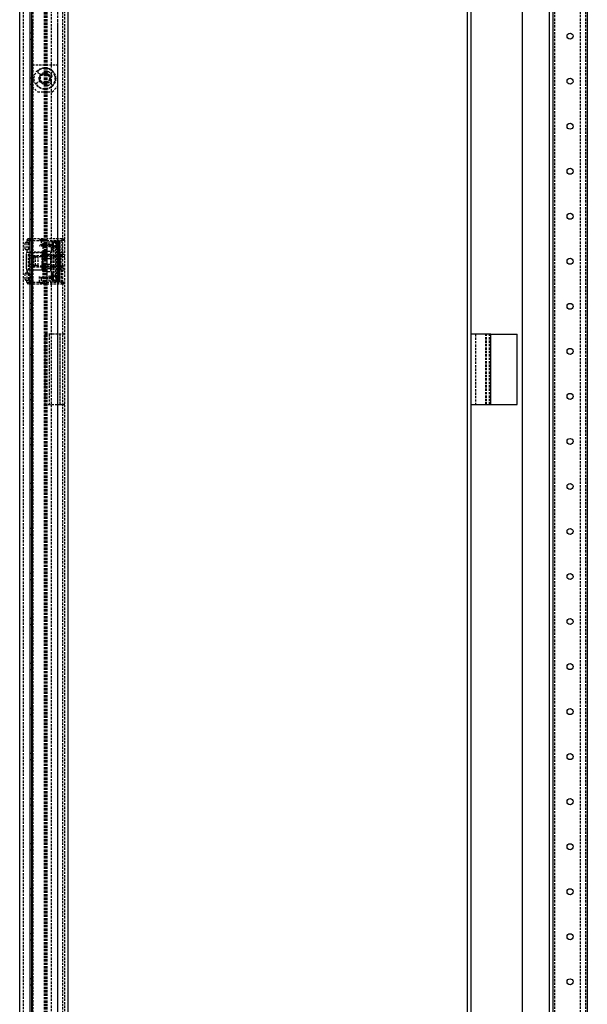
# Model space of a CAD drawing. Extents: x -1464 to 1748, y -1156 to 1236.
# Drawn here: x 902 to 1218, y -583 to -36 of the extents above; entities that cross this region are included whole.
import ezdxf

# ---------------------------------------------------------------- set-up
doc = ezdxf.new("R2010")
doc.units = 0
doc.linetypes.add('HIDDEN', pattern=[1.905, 1.27, -0.635])
doc.layers.get('0').update_dxf_attribs({"linetype": 'CONTINUOUS'})

msp = doc.modelspace()

# ---------------------------------------------------------------- linework, layer by layer
at = {"color": 7, "linetype": 'CONTINUOUS'}
for p, q in [((908.86, 1189), (908.86, -979)), ((929.36, -978.76), (929.36, 1188.76)), ((1151.03, -980), (1151.03, 1190)), ((1153.03, -980), (1153.03, 1190)), ((1181.53, 1148.5), (1181.53, -938.5)), ((908.16, -884), (908.16, 1094)), ((1196.53, 1094), (1196.53, -884)), ((1198.43, 1094), (1198.43, -884)), ((1217.63, 1094), (1217.63, -884)), ((902.36, -879.5), (902.36, 1089.5)), ((1164.13, -210.45), (1153.03, -210.45)), ((1164.13, -249.55), (1164.13, -210.45)), ((1164.13, -210.5), (1178.58, -210.5)), ((1178.58, -249.5), (1178.58, -210.5)), ((1153.03, -249.55), (1164.13, -249.55)), ((1164.13, -249.5), (1178.58, -249.5))]:
    msp.add_line(p, q, dxfattribs=at)
at = {"color": 7, "linetype": 'HIDDEN'}
for p, q in [((927.36, -978.76), (927.36, 1188.76)), ((904.36, 1151.5), (904.36, -941.5)), ((909.86, -941.5), (909.86, 1151.5)), ((919.86, 1148.5), (919.86, -938.5)), ((909.16, -915), (909.16, 1125)), ((916.16, -915), (916.16, 1125)), ((916.66, -915), (916.66, 1125)), ((917.16, -915), (917.16, 1125)), ((917.66, -915), (917.66, 1125)), ((923.56, -915), (923.56, 1125)), ((926.36, -915), (926.36, 1125)), ((1199.43, 1125), (1199.43, -915)), ((1213.63, 1125), (1213.63, -915)), ((1216.63, 1125), (1216.63, -915)), ((909.36, -35.86), (909.36, -38.44)), ((923.36, -35.86), (923.36, -38.44)), ((909.16, -43.34), (908.16, -43.34)), ((909.36, -38.44), (909.36, -61)), ((923.36, -38.44), (923.36, -61)), ((908.16, -46.67), (909.16, -46.67)), ((909.36, -61), (909.36, -886.31)), ((909.36, -61), (923.36, -61)), ((912.8, -65.53), (914.4, -66.31)), ((923.36, -61), (923.36, -886.31)), ((909.16, -68.34), (908.16, -68.34)), ((913.99, -70.25), (912.27, -70.68)), ((919.16, -69.46), (919.67, -69.83)), ((919.88, -67.87), (919.3, -68.13)), ((908.16, -71.67), (909.16, -71.67)), ((909.36, -73), (912.36, -76)), ((912.36, -76), (920.36, -76)), ((920.36, -76), (923.36, -73)), ((909.16, -93.34), (908.16, -93.34)), ((908.16, -96.67), (909.16, -96.67)), ((909.16, -118.34), (908.16, -118.34)), ((908.16, -121.67), (909.16, -121.67)), ((909.16, -143.34), (908.16, -143.34)), ((908.16, -146.67), (909.16, -146.67)), ((907.86, -158.5), (906.36, -158.5)), ((906.36, -158.5), (906.36, -159.5)), ((907.86, -157.5), (907.36, -157.5)), ((907.86, -158.5), (907.86, -157.5)), ((915.36, -157.5), (907.86, -157.5)), ((907.86, -158.5), (915.36, -158.5)), ((907.86, -160), (907.86, -158.5)), ((908.36, -157.5), (908.36, -158.5)), ((914.36, -158.5), (914.36, -160.5)), ((915.36, -158.5), (915.36, -157.5)), ((915.36, -157.5), (917.36, -157.5)), ((915.36, -165), (915.36, -158.5)), ((915.36, -158.5), (916.36, -158.5)), ((916.36, -157.5), (916.36, -158.5)), ((916.36, -158.5), (916.36, -160.5)), ((917.36, -158.5), (916.36, -158.5)), ((925.86, -157.5), (917.36, -157.5)), ((917.36, -157.5), (917.36, -158.5)), ((917.36, -158.5), (925.86, -158.5)), ((917.36, -158.5), (917.36, -164.12)), ((922.41, -181.5), (922.41, -158.5)), ((922.67, -158.5), (922.67, -181.5)), ((924.06, -182.5), (924.06, -157.5)), ((924.13, -158.5), (924.13, -181.5)), ((924.25, -181.5), (924.25, -158.5)), ((924.39, -158.5), (924.39, -181.5)), ((924.55, -181.5), (924.55, -158.5)), ((924.86, -181.5), (924.86, -158.5)), ((926.36, -157.5), (925.86, -157.5)), ((925.86, -157.5), (925.86, -158.5)), ((927.36, -158.5), (925.86, -158.5)), ((925.86, -158.5), (925.86, -167.5)), ((926.27, -157.5), (926.43, -157.51)), ((926.48, -157.53), (926.64, -157.57)), ((905.36, -163), (905.36, -160)), ((905.96, -163.5), (906.58, -163.5)), ((906.58, -159.5), (906, -159.5)), ((906.36, -159.5), (906.36, -163.5)), ((906.36, -163.5), (906.36, -165)), ((907.36, -160), (907.36, -159.72)), ((907.36, -163), (907.36, -160)), ((907.36, -163.28), (907.36, -163)), ((919.36, -161.5), (913.36, -161.5)), ((914.3, -160.5), (914.36, -160.5)), ((914.36, -160.5), (916.36, -160.5)), ((914.77, -161), (919.36, -161)), ((916.36, -160.5), (916.36, -161)), ((916.36, -160.5), (919.86, -160.5)), ((918.56, -159.25), (918.56, -161.75)), ((922.69, -159.25), (918.56, -159.25)), ((918.56, -161.75), (922.69, -161.75)), ((919.36, -161), (919.36, -161.5)), ((919.36, -161), (919.86, -161)), ((920.86, -162.61), (919.86, -162.61)), ((920.56, -160.5), (920.56, -160.04)), ((920.56, -161.3), (920.56, -160.5)), ((920.86, -162), (920.86, -162.61)), ((921.36, -162), (920.86, -162)), ((920.86, -162.61), (920.86, -163.91)), ((920.86, -163.9), (920.86, -176.1)), ((920.86, -163.91), (920.86, -176.09)), ((920.96, -159.66), (920.96, -159.3)), ((923.56, -159.3), (920.96, -159.3)), ((920.96, -159.66), (920.96, -160.5)), ((920.96, -160.5), (920.96, -161.34)), ((920.96, -161.7), (920.96, -161.34)), ((920.96, -161.7), (923.56, -161.7)), ((921.36, -162), (921.36, -178)), ((923.56, -158.75), (922.69, -159.25)), ((922.69, -159.25), (922.69, -161.75)), ((922.69, -161.75), (923.56, -162.25)), ((906.36, -165.77), (906.06, -165.77)), ((906.06, -166.15), (906.06, -165.77)), ((906.06, -166.15), (906.36, -166.15)), ((906.06, -167.46), (906.06, -166.15)), ((906.36, -166.36), (906.06, -166.36)), ((906.36, -166.43), (906.06, -166.43)), ((906.36, -166.5), (906.06, -166.5)), ((906.36, -166.57), (906.06, -166.57)), ((906.36, -167.08), (906.06, -167.08)), ((906.36, -167.16), (906.06, -167.16)), ((906.36, -167.23), (906.06, -167.23)), ((906.36, -167.31), (906.06, -167.31)), ((906.36, -167.38), (906.06, -167.38)), ((906.36, -167.46), (906.06, -167.46)), ((906.06, -167.64), (906.36, -167.64)), ((906.06, -168.03), (906.06, -167.64)), ((906.36, -168.03), (906.06, -168.03)), ((906.06, -168.63), (906.06, -168.03)), ((906.36, -168.25), (906.06, -168.25)), ((906.36, -168.46), (906.06, -168.46)), ((906.36, -168.58), (906.06, -168.58)), ((906.36, -168.63), (906.06, -168.63)), ((906.06, -168.83), (906.06, -168.63)), ((906.36, -168.75), (906.06, -168.75)), ((906.36, -168.83), (906.06, -168.83)), ((906.06, -169.19), (906.06, -168.83)), ((906.36, -168.83), (906.06, -168.83)), ((906.36, -169.19), (906.06, -169.19)), ((906.06, -170), (906.06, -169.19)), ((906.36, -169.22), (906.06, -169.22)), ((906.36, -169.43), (906.06, -169.43)), ((906.36, -165), (907.86, -165)), ((906.36, -165), (906.36, -165.12)), ((907.76, -165.12), (906.36, -165.12)), ((906.36, -174.88), (906.36, -165.12)), ((907.36, -175), (907.36, -165)), ((907.86, -167), (907.36, -167.5)), ((907.76, -165.12), (916.36, -165.12)), ((915.36, -165), (907.86, -165)), ((907.86, -167), (907.86, -168.59)), ((926.36, -167), (907.86, -167)), ((907.86, -168.59), (907.86, -173)), ((909.16, -168.34), (908.16, -168.34)), ((925.86, -167.5), (909.86, -167.5)), ((911.06, -167.75), (910.06, -167.75)), ((910.06, -167.75), (910.06, -172.25)), ((912.56, -167.75), (911.06, -167.75)), ((911.06, -172.25), (911.06, -167.75)), ((912.56, -172.25), (912.56, -167.75)), ((914.86, -171.16), (914.86, -165.23)), ((920.86, -167), (914.86, -167)), ((915.36, -175), (915.36, -165)), ((915.86, -164.4), (919.73, -164.4)), ((915.86, -165.99), (919.73, -165.99)), ((915.86, -168.41), (919.73, -168.41)), ((917.36, -164.12), (917.36, -167.5)), ((917.36, -167.5), (917.36, -172.5)), ((920.86, -166.9), (923.56, -166.9)), ((923.56, -166.9), (925.36, -166.9)), ((925.36, -165), (927.36, -165)), ((925.36, -175), (925.36, -165)), ((927.36, -167.5), (925.86, -167.5)), ((927.36, -166.25), (926.36, -166.25)), ((906.36, -170), (906.06, -170)), ((906.06, -170.76), (906.06, -170.2)), ((906.06, -170.2), (906.36, -170.2)), ((906.06, -171.37), (906.06, -170.76)), ((906.06, -170.76), (906.36, -170.76)), ((906.36, -170.8), (906.06, -170.8)), ((906.36, -170.91), (906.06, -170.91)), ((906.36, -171.06), (906.06, -171.06)), ((906.36, -171.2), (906.06, -171.2)), ((906.36, -171.37), (906.06, -171.37)), ((906.06, -171.67), (906.06, -171.37)), ((906.36, -171.57), (906.06, -171.57)), ((906.06, -172.28), (906.06, -171.67)), ((906.36, -171.67), (906.06, -171.67)), ((906.36, -171.8), (906.06, -171.8)), ((906.06, -172.13), (906.36, -172.13)), ((906.36, -172.28), (906.06, -172.28)), ((906.06, -173.12), (906.06, -172.28)), ((906.36, -172.93), (906.06, -172.93)), ((906.36, -173.02), (906.06, -173.02)), ((906.06, -174.24), (906.06, -173.12)), ((906.36, -173.12), (906.06, -173.12)), ((906.06, -173.14), (906.36, -173.14)), ((906.36, -173.63), (906.06, -173.63)), ((906.36, -174.24), (906.06, -174.24)), ((907.76, -174.88), (906.36, -174.88)), ((906.36, -174.88), (906.36, -175)), ((907.36, -172.5), (907.86, -173)), ((916.36, -174.88), (907.76, -174.88)), ((907.86, -173), (926.36, -173)), ((908.16, -171.67), (909.16, -171.67)), ((909.86, -172.5), (925.86, -172.5)), ((910.06, -172.25), (911.06, -172.25)), ((912.56, -172.25), (911.06, -172.25)), ((914.86, -174.77), (914.86, -171.16)), ((914.86, -173), (920.86, -173)), ((915.86, -171.59), (919.73, -171.59)), ((915.86, -174.01), (919.73, -174.01)), ((917.36, -172.5), (917.36, -175.88)), ((923.56, -173.1), (920.86, -173.1)), ((923.56, -173.1), (925.36, -173.1)), ((925.86, -181.5), (925.86, -172.5)), ((925.86, -172.5), (927.36, -172.5)), ((926.36, -173.75), (927.36, -173.75)), ((905.36, -180), (905.36, -177)), ((906.58, -176.5), (906, -176.5)), ((907.86, -175), (906.36, -175)), ((906.36, -175), (906.36, -176.5)), ((906.36, -176.5), (906.36, -180.5)), ((907.36, -177), (907.36, -176.72)), ((907.36, -180), (907.36, -177)), ((907.36, -180.28), (907.36, -180)), ((915.36, -175), (907.86, -175)), ((907.86, -181.5), (907.86, -180)), ((908.36, -177.39), (908.36, -176.96)), ((908.36, -181.5), (908.36, -177.39)), ((913.36, -181.5), (913.36, -178.5)), ((914.36, -179.5), (914.36, -181.5)), ((916.36, -179.5), (914.36, -179.5)), ((914.77, -179), (919.36, -179)), ((914.94, -175.16), (914.96, -175.21)), ((915.36, -181.5), (915.36, -175)), ((915.86, -175.6), (919.73, -175.6)), ((916.36, -179.5), (916.36, -179)), ((916.36, -181.5), (916.36, -179.5)), ((919.86, -179.5), (916.36, -179.5)), ((917.36, -175.88), (917.36, -181.5)), ((918.56, -178.25), (918.56, -180.75)), ((922.69, -178.25), (918.56, -178.25)), ((919.36, -178.5), (919.36, -179)), ((919.36, -179), (919.86, -179)), ((920.86, -177.39), (919.86, -177.39)), ((920.56, -179.5), (920.56, -179.04)), ((920.56, -180.3), (920.56, -179.5)), ((920.96, -179.5), (920.56, -179.5)), ((920.86, -176.09), (920.86, -177.39)), ((920.86, -178), (920.86, -177.39)), ((921.36, -178), (920.86, -178)), ((920.96, -178.66), (920.96, -178.3)), ((923.56, -178.3), (920.96, -178.3)), ((920.96, -178.66), (920.96, -179.5)), ((920.96, -179.5), (920.96, -180.34)), ((920.96, -180.7), (920.96, -180.34)), ((923.56, -177.75), (922.69, -178.25)), ((922.69, -178.25), (922.69, -180.75)), ((927.36, -175), (925.36, -175)), ((906.58, -180.5), (906, -180.5)), ((906.36, -181.5), (906.36, -180.5)), ((906.36, -181.5), (907.86, -181.5)), ((907.36, -182.5), (907.86, -182.5)), ((907.86, -182.5), (907.86, -181.5)), ((907.86, -181.5), (915.36, -181.5)), ((907.86, -182.5), (915.36, -182.5)), ((908.36, -182.5), (908.36, -181.5)), ((915.36, -182.5), (915.36, -181.5)), ((916.36, -181.5), (915.36, -181.5)), ((915.36, -182.5), (917.36, -182.5)), ((916.36, -182.5), (916.36, -181.5)), ((917.36, -181.5), (916.36, -181.5)), ((917.36, -181.5), (925.86, -181.5)), ((917.36, -182.5), (917.36, -181.5)), ((917.36, -182.5), (925.86, -182.5)), ((918.56, -180.75), (922.69, -180.75)), ((920.96, -180.7), (923.56, -180.7)), ((922.69, -180.75), (923.56, -181.25)), ((925.86, -182.5), (925.86, -181.5)), ((925.86, -181.5), (927.36, -181.5)), ((925.86, -182.5), (926.36, -182.5)), ((926.12, -182.43), (926.26, -182.48)), ((909.16, -193.34), (908.16, -193.34)), ((908.16, -196.67), (909.16, -196.67)), ((927.36, -210.45), (916.26, -210.45)), ((916.26, -210.45), (916.26, -249.55)), ((918.76, -210.45), (918.76, -249.55)), ((923.33, -210.45), (923.33, -249.55)), ((924.58, -210.45), (924.58, -249.55)), ((924.86, -249.55), (924.86, -210.45)), ((927.36, -210.5), (924.86, -210.5)), ((1155.53, -210.45), (1155.53, -249.55)), ((1161.22, -249.55), (1161.22, -210.45)), ((1161.63, -249.55), (1161.63, -210.45)), ((1163.39, -249.55), (1163.39, -210.45)), ((909.16, -218.34), (908.16, -218.34)), ((908.16, -221.67), (909.16, -221.67)), ((909.16, -243.34), (908.16, -243.34)), ((908.16, -246.67), (909.16, -246.67)), ((916.26, -249.55), (927.36, -249.55)), ((927.36, -249.5), (924.86, -249.5)), ((924.86, -249.55), (927.36, -249.55)), ((909.16, -268.34), (908.16, -268.34)), ((908.16, -271.67), (909.16, -271.67)), ((909.16, -293.34), (908.16, -293.34)), ((908.16, -296.67), (909.16, -296.67)), ((909.16, -318.34), (908.16, -318.34)), ((908.16, -321.67), (909.16, -321.67)), ((909.16, -343.34), (908.16, -343.34)), ((908.16, -346.67), (909.16, -346.67)), ((909.16, -368.34), (908.16, -368.34)), ((908.16, -371.67), (909.16, -371.67)), ((909.16, -393.34), (908.16, -393.34)), ((908.16, -396.67), (909.16, -396.67)), ((909.16, -418.34), (908.16, -418.34)), ((908.16, -421.67), (909.16, -421.67)), ((909.16, -443.34), (908.16, -443.34)), ((908.16, -446.67), (909.16, -446.67)), ((909.16, -468.34), (908.16, -468.34)), ((908.16, -471.67), (909.16, -471.67)), ((909.16, -493.34), (908.16, -493.34)), ((908.16, -496.67), (909.16, -496.67)), ((909.16, -518.34), (908.16, -518.34)), ((908.16, -521.67), (909.16, -521.67)), ((909.16, -543.34), (908.16, -543.34)), ((908.16, -546.67), (909.16, -546.67)), ((909.16, -568.34), (908.16, -568.34)), ((908.16, -571.67), (909.16, -571.67))]:
    msp.add_line(p, q, dxfattribs=at)
for points in [[(913.36, -158.5), (913.39, -158.32), (913.5, -158.13), (913.67, -157.97), (913.9, -157.81), (914.53, -157.59), (915.36, -157.5)], [(907.86, -160), (907.85, -160), (907.36, -159.72)], [(907.86, -163), (907.85, -163), (907.36, -163.28)], [(914.5, -161.06), (914.61, -161.01), (914.69, -160.99)], [(920.56, -160.5), (920.57, -160.08), (920.63, -159.87), (920.7, -159.76), (920.78, -159.69), (920.88, -159.66), (920.96, -159.66)], [(920.56, -160.5), (920.57, -160.92), (920.63, -161.13), (920.7, -161.24), (920.78, -161.31), (920.88, -161.34), (920.96, -161.34)], [(915.86, -171.59), (915.85, -171.59), (915.68, -171.56), (915.49, -171.45), (915.29, -171.23), (915.07, -170.73), (914.88, -168.79), (915.07, -166.85), (915.21, -166.48), (915.45, -166.16), (915.62, -166.05), (915.82, -165.99), (915.86, -165.99)], [(915.86, -168.41), (915.85, -168.41), (915.68, -168.44), (915.49, -168.55), (915.29, -168.77), (915.07, -169.27), (914.88, -171.21), (915.07, -173.15), (915.21, -173.52), (915.45, -173.84), (915.62, -173.95), (915.82, -174.01), (915.86, -174.01)], [(915.86, -165.99), (915.68, -165.98), (915.53, -165.96), (915.33, -165.9), (915.11, -165.78), (914.9, -165.39), (914.89, -165.07), (914.94, -164.84), (915.11, -164.6), (915.25, -164.52), (915.45, -164.45), (915.63, -164.41), (915.83, -164.4), (915.86, -164.4)], [(915.86, -164.4), (915.68, -164.42), (915.53, -164.48), (915.33, -164.62), (915.11, -164.93), (914.9, -165.9), (914.89, -166.72), (914.94, -167.29), (915.11, -167.89), (915.25, -168.1), (915.45, -168.29), (915.63, -168.37), (915.83, -168.41), (915.86, -168.41)], [(915.86, -175.6), (915.68, -175.58), (915.53, -175.52), (915.33, -175.38), (915.11, -175.07), (914.9, -174.1), (914.89, -173.28), (914.94, -172.71), (915.11, -172.11), (915.25, -171.9), (915.45, -171.71), (915.63, -171.63), (915.83, -171.59), (915.86, -171.59)], [(915.86, -174.01), (915.68, -174.02), (915.53, -174.04), (915.33, -174.1), (915.11, -174.22), (914.9, -174.61), (914.89, -174.93), (914.94, -175.16), (915.11, -175.4), (915.25, -175.48), (915.45, -175.55), (915.63, -175.59), (915.83, -175.6), (915.86, -175.6)], [(908.36, -176.96), (908.04, -176.94), (907.74, -176.88), (907.47, -176.79), (907.25, -176.67), (906.95, -176.34), (906.86, -175.93)], [(907.86, -177), (907.85, -177), (907.36, -176.72)], [(907.36, -180.28), (907.85, -180), (907.86, -180)], [(914.69, -179.01), (914.61, -178.99), (914.5, -178.94)], [(920.56, -179.5), (920.57, -179.08), (920.63, -178.87), (920.7, -178.76), (920.78, -178.69), (920.88, -178.66), (920.96, -178.66)], [(920.56, -179.5), (920.57, -179.92), (920.63, -180.13), (920.7, -180.24), (920.78, -180.31), (920.88, -180.34), (920.96, -180.34)], [(915.36, -182.5), (914.53, -182.41), (913.9, -182.19), (913.67, -182.03), (913.5, -181.87), (913.39, -181.68), (913.36, -181.5)]]:
    msp.add_lwpolyline(points, dxfattribs=at)
at = {"color": 7, "linetype": 'CONTINUOUS'}
for centre, radius in [((1208.03, -45), 1.66), ((1208.03, -70), 1.66), ((1208.03, -95), 1.66), ((1208.03, -120), 1.66), ((1208.03, -145), 1.66), ((1208.03, -170), 1.66), ((1208.03, -195), 1.66), ((1208.03, -220), 1.66), ((1208.03, -245), 1.66), ((1208.03, -270), 1.66), ((1208.03, -295), 1.66), ((1208.03, -320), 1.66), ((1208.03, -345), 1.67), ((1208.03, -370), 1.66), ((1208.03, -395), 1.67), ((1208.03, -420), 1.67), ((1208.03, -445), 1.67), ((1208.03, -470), 1.67), ((1208.03, -495), 1.67), ((1208.03, -520), 1.66), ((1208.03, -545), 1.67), ((1208.03, -570), 1.67)]:
    msp.add_circle(centre, radius, dxfattribs=at)
at = {"color": 7, "linetype": 'HIDDEN'}
for radius in [6, 3.2, 3, 2.5]:
    msp.add_circle((916.36, -68.5), radius, dxfattribs=at)
for centre, radius, start, end in [((916.36, -68.5), 5.65, 216.9054, 131.3534), ((913.13, -64.84), 0.77, 131.3534, 244.1294), ((916.69, -65.25), 0.77, 264.1294, 348.1504), ((918.2, -65.56), 0.77, 57.8962, 168.1504), ((916.36, -68.5), 4.24, 22.5705, 57.8962), ((912.46, -71.43), 0.77, 104.1294, 216.9054), ((914.21, -71.09), 0.869, 50.2811, 104.1294), ((914.78, -65.52), 0.869, 244.1294, 297.9777), ((916.02, -71.75), 0.77, 0.1085, 84.1294), ((916.36, -68.5), 4.24, 290.3627, 325.6883), ((919.61, -68.83), 0.77, 114.1294, 234.1294), ((919.22, -70.45), 0.77, 325.6883, 54.1294), ((919.56, -67.17), 0.77, 294.1294, 22.5705), ((917.57, -71.75), 0.77, 180.1085, 290.3627), ((907.36, -158.5), 1, 90, 180), ((915.36, -158.5), 1, 90, 180), ((926.36, -158.5), 1, 0, 90), ((926.26, -158.5), 1, 359.8541, 68.0148), ((905.86, -160), 0.5, 90, 180), ((905.86, -163), 0.5, 180, 270), ((906.47, -161.39), 1.89, 61.8979, 86.642), ((906.43, -161.5), 2.01, 274.087, 297.3732), ((916.09, -163.13), 3.18, 124.2225, 149.1498), ((914.79, -160.51), 0.486, 178.3635, 268.2643), ((914.86, -160.5), 0.5, 180, 270), ((914.84, -161.94), 0.945, 94.2451, 111.7125), ((919.32, -162.04), 0.541, 4.2133, 85.7867), ((938.46, -170), 19.6, 161.3801, 164.6162), ((919.86, -162), 1, 0, 90), ((920.36, -163.9), 0.5, 0, 161.3801), ((920.96, -159.7), 0.4, 90, 180), ((920.96, -161.3), 0.4, 180, 270), ((921.21, -163.31), 3.66, 50.0937, 93.95), ((921.21, -157.69), 3.66, 266.05, 309.9063), ((915.86, -165.23), 1, 154.3128, 180), ((916.36, -164.12), 1, 270, 360), ((928.73, -166.4), 9.22, 167.4352, 192.5648), ((921.06, -165.19), 1.55, 149.2257, 210.7743), ((937.36, -168.79), 17.85, 170.9734, 189.0266), ((937.36, -171.21), 17.85, 170.9734, 189.0266), ((915.86, -174.77), 1, 180, 189.065), ((916.36, -175.88), 1, 360, 90), ((928.73, -173.6), 9.22, 167.4352, 192.5648), ((921.06, -174.81), 1.55, 149.2257, 210.7743), ((905.86, -177), 0.5, 90, 180), ((905.86, -180), 0.5, 180, 270), ((906.8, -176.38), 0.45, 82.8281, 170.3108), ((906.47, -178.39), 1.89, 61.8979, 86.642), ((906.43, -178.5), 2.01, 274.087, 297.3732), ((916.55, -176.44), 3.79, 212.8796, 233.7481), ((914.79, -179.49), 0.486, 91.7357, 181.6365), ((914.86, -179.5), 0.5, 90, 180), ((914.84, -178.06), 0.946, 248.2909, 265.7533), ((919.31, -177.95), 0.55, 274.9735, 355.0265), ((938.46, -170), 19.6, 195.3838, 198.6199), ((919.86, -178), 1, 270, 0), ((920.36, -176.1), 0.5, 198.6199, 0), ((920.96, -178.7), 0.4, 90, 180), ((920.96, -180.3), 0.4, 180, 270), ((921.21, -182.31), 3.66, 50.0937, 93.95), ((921.21, -176.69), 3.66, 266.05, 309.9063), ((907.36, -181.5), 1, 180, 270), ((915.36, -181.5), 1, 180, 270), ((926.36, -181.5), 1, 270, 0), ((926.26, -181.5), 1, 291.9852, 0.1458)]:
    msp.add_arc(centre, radius, start, end, dxfattribs=at)

doc.saveas('drawing.dxf')
